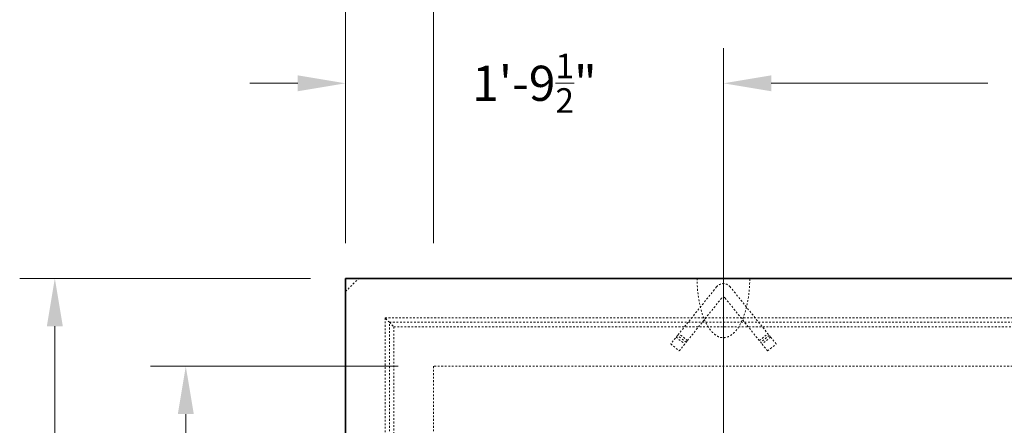
# Model space of a CAD drawing. Units: inches. Extents: x -32 to 496, y -17 to 365.
# Drawn here: x 265 to 321, y 286 to 309 of the extents above; entities that cross this region are included whole.
import ezdxf

# ---------------------------------------------------------------- set-up
doc = ezdxf.new("R2010")
doc.units = ezdxf.units.IN
doc.header["$LTSCALE"] = 0.5
doc.header["$MEASUREMENT"] = 0
doc.linetypes.add('DASHED', pattern=[0.2067, 0.1654, -0.0413])
doc.linetypes.add('HIDDEN2', pattern=[0.1875, 0.125, -0.0625])
for name, color, linetype, lineweight in [('Concrete-Hidden', 30, 'HIDDEN2', 15), ('Concrete-Thick', 1, 'Continuous', 35), ('Dimensions-Text', 7, 'Continuous', 15), ('Hidden Tangent Edges(OCPC)', 7, 'DASHED', 15)]:
    doc.layers.add(name, color=color, linetype=linetype, lineweight=lineweight)
doc.styles.add('OLDCASTLE', font='simplex.shx')
doc.dimstyles.new('Oldcastle', dxfattribs={"dimscale": 32, "dimtxt": 0.0625, "dimasz": 0.09375, "dimexe": 0.0625, "dimexo": 0.0625, "dimgap": 0.0625, "dimtad": 0, "dimdec": 4, "dimzin": 3, "dimdsep": 46, "dimlunit": 4, "dimtxsty": 'OLDCASTLE', "dimcen": 0.0625, "dimclrd": 256, "dimclre": 256, "dimclrt": 256, "dimadec": 0, "dimazin": 0, "dimtfac": 0.7, "dimtdec": 4, "dimtofl": 0, "dimtmove": 0, "dimatfit": 3, "dimfxl": 1, "dimtolj": 1, "dimtzin": 0, "dimlwd": -1, "dimlwe": -1, "dimarcsym": 0})

# ---------------------------------------------------------------- blocks, each defined once
blk = doc.blocks.new('*D26')
at = {"layer": 'Defpoints', "color": 0, "transparency": 16777216}
for p in [(410.415, 316.489), (283.415, 293.992), (410.415, 293.992)]:
    blk.add_point(p, dxfattribs=at)
at = {"layer": 'Dimensions-Text', "transparency": 16777216}
for p, q in [((283.415, 295.992), (283.415, 318.489)), ((410.415, 295.992), (410.415, 318.489)), ((286.135, 316.489), (340.2, 316.489)), ((407.695, 316.489), (353.629, 316.489))]:
    blk.add_line(p, q, dxfattribs=at)
for points in [[(286.135, 316.943), (286.135, 316.036), (283.415, 316.489)], [(407.695, 316.943), (407.695, 316.036), (410.415, 316.489)]]:
    blk.add_solid(points, dxfattribs=at)
at = {"layer": 'Dimensions-Text', "transparency": 16777216, "insert": (346.915, 316.489), "char_height": 2, "attachment_point": 5, "style": 'OLDCASTLE'}
blk.add_mtext('\\A1;10\'-7"', dxfattribs=at)
blk = doc.blocks.new('*D27')
at = {"layer": 'Defpoints', "color": 0, "transparency": 16777216}
for p in [(405.415, 310.848), (288.415, 288.992), (405.415, 288.992)]:
    blk.add_point(p, dxfattribs=at)
at = {"layer": 'Dimensions-Text', "transparency": 16777216}
for p, q in [((288.415, 295.992), (288.415, 312.848)), ((405.415, 295.992), (405.415, 312.848)), ((291.135, 310.848), (340.962, 310.848)), ((402.695, 310.848), (352.867, 310.848))]:
    blk.add_line(p, q, dxfattribs=at)
for points in [[(291.135, 311.302), (291.135, 310.395), (288.415, 310.848)], [(402.695, 311.302), (402.695, 310.395), (405.415, 310.848)]]:
    blk.add_solid(points, dxfattribs=at)
at = {"layer": 'Dimensions-Text', "transparency": 16777216, "insert": (346.915, 310.848), "char_height": 2, "attachment_point": 5, "style": 'OLDCASTLE'}
blk.add_mtext('\\A1;9\'-9"', dxfattribs=at)
blk = doc.blocks.new('*D28')
at = {"layer": 'Defpoints', "color": 0, "transparency": 16777216}
for p in [(283.415, 293.992), (266.874, 225.992), (283.415, 225.992)]:
    blk.add_point(p, dxfattribs=at)
at = {"layer": 'Dimensions-Text', "transparency": 16777216}
for p, q in [((281.415, 293.992), (264.874, 293.992)), ((266.874, 291.272), (266.874, 265.944)), ((266.874, 228.712), (266.874, 254.04)), ((281.415, 225.992), (264.874, 225.992))]:
    blk.add_line(p, q, dxfattribs=at)
for points in [[(266.421, 291.272), (267.328, 291.272), (266.874, 293.992)], [(266.421, 228.712), (267.328, 228.712), (266.874, 225.992)]]:
    blk.add_solid(points, dxfattribs=at)
at = {"layer": 'Dimensions-Text', "transparency": 16777216, "insert": (266.874, 259.992), "char_height": 2, "attachment_point": 5, "rotation": 90, "style": 'OLDCASTLE'}
blk.add_mtext('\\A1;5\'-8"', dxfattribs=at)
blk = doc.blocks.new('*D29')
at = {"layer": 'Defpoints', "color": 0, "transparency": 16777216}
for p in [(274.325, 288.992), (288.415, 288.992), (288.415, 230.992)]:
    blk.add_point(p, dxfattribs=at)
at = {"layer": 'Dimensions-Text', "transparency": 16777216}
for p, q in [((286.415, 288.992), (272.325, 288.992)), ((274.325, 286.272), (274.325, 266.706)), ((274.325, 233.712), (274.325, 253.278)), ((286.415, 230.992), (272.325, 230.992))]:
    blk.add_line(p, q, dxfattribs=at)
for points in [[(273.872, 286.272), (274.779, 286.272), (274.325, 288.992)], [(273.872, 233.712), (274.779, 233.712), (274.325, 230.992)]]:
    blk.add_solid(points, dxfattribs=at)
at = {"layer": 'Dimensions-Text', "transparency": 16777216, "insert": (274.325, 259.992), "char_height": 2, "attachment_point": 5, "rotation": 90, "style": 'OLDCASTLE'}
blk.add_mtext('\\A1;4\'-10"', dxfattribs=at)
blk = doc.blocks.new('*D62')
at = {"layer": 'Defpoints', "color": 0, "transparency": 16777216}
for p in [(304.915, 305.094), (283.415, 293.992), (304.915, 279.211)]:
    blk.add_point(p, dxfattribs=at)
at = {"layer": 'Dimensions-Text', "transparency": 16777216}
for p, q in [((283.415, 295.992), (283.415, 307.094)), ((304.915, 281.211), (304.915, 307.094)), ((280.695, 305.094), (277.975, 305.094)), ((307.635, 305.094), (310.355, 305.094))]:
    blk.add_line(p, q, dxfattribs=at)
for points in [[(280.695, 305.547), (280.695, 304.641), (283.415, 305.094)], [(307.635, 305.547), (307.635, 304.641), (304.915, 305.094)]]:
    blk.add_solid(points, dxfattribs=at)
at = {"layer": 'Dimensions-Text', "transparency": 16777216, "insert": (294.165, 305.094), "char_height": 2, "attachment_point": 5, "style": 'OLDCASTLE'}
blk.add_mtext('\\A1;1\'-9{\\H0.700000x;\\S1/2;}"', dxfattribs=at)
blk = doc.blocks.new('*D63')
at = {"layer": 'Defpoints', "color": 0, "transparency": 16777216}
for p in [(346.915, 305.094), (304.915, 279.211), (346.915, 279.211)]:
    blk.add_point(p, dxfattribs=at)
at = {"layer": 'Dimensions-Text', "transparency": 16777216}
for p, q in [((304.915, 281.211), (304.915, 307.094)), ((346.915, 281.211), (346.915, 307.094)), ((307.635, 305.094), (319.962, 305.094)), ((344.195, 305.094), (331.867, 305.094))]:
    blk.add_line(p, q, dxfattribs=at)
for points in [[(307.635, 305.547), (307.635, 304.641), (304.915, 305.094)], [(344.195, 305.547), (344.195, 304.641), (346.915, 305.094)]]:
    blk.add_solid(points, dxfattribs=at)
at = {"layer": 'Dimensions-Text', "transparency": 16777216, "insert": (325.915, 305.094), "char_height": 2, "attachment_point": 5, "style": 'OLDCASTLE'}
blk.add_mtext('\\A1;3\'-6"', dxfattribs=at)

msp = doc.modelspace()

# ---------------------------------------------------------------- linework, layer by layer
at = {"layer": 'Concrete-Hidden', "ltscale": 0.063032}
msp.add_line((283.41457, 293.242), (284.16457, 293.992), dxfattribs=at)
at = {"layer": 'Concrete-Hidden', "ltscale": 0.2033}
msp.add_line((304.52481, 293.50694), (302.38435, 290.84312), dxfattribs=at)
at = {"layer": 'Concrete-Hidden', "ltscale": 0.21818}
msp.add_line((307.60139, 290.64824), (305.30434, 293.50694), dxfattribs=at)
at = {"layer": 'Concrete-Hidden', "ltscale": 0.184781}
msp.add_line((302.87156, 290.45164), (304.81713, 292.87292), dxfattribs=at)
at = {"layer": 'Concrete-Hidden', "ltscale": 0.199661}
msp.add_line((305.01201, 292.87292), (307.11419, 290.25676), dxfattribs=at)
at = {"layer": 'Concrete-Hidden', "ltscale": 0.436376}
msp.add_line((285.66457, 228.242), (285.66457, 291.742), dxfattribs=at)
at = {"layer": 'Concrete-Hidden', "ltscale": 0.430702}
msp.add_line((285.66457, 291.742), (408.16457, 291.742), dxfattribs=at)
at = {"layer": 'Concrete-Hidden', "ltscale": 0.049253}
for q in [(285.66457, 291.742), (286.16457, 291.242)]:
    msp.add_line((285.91457, 291.492), q, dxfattribs=at)
at = {"layer": 'Concrete-Hidden', "ltscale": 0.439157}
msp.add_line((285.91457, 291.492), (407.91457, 291.492), dxfattribs=at)
at = {"layer": 'Concrete-Hidden', "ltscale": 0.43294}
msp.add_line((285.91457, 228.492), (285.91457, 291.492), dxfattribs=at)
at = {"layer": 'Concrete-Hidden', "ltscale": 0.437357}
msp.add_line((286.16457, 291.242), (407.66457, 291.242), dxfattribs=at)
at = {"layer": 'Concrete-Hidden', "ltscale": 0.429504}
msp.add_line((286.16457, 228.742), (286.16457, 291.242), dxfattribs=at)
at = {"layer": 'Concrete-Hidden', "ltscale": 0.011587}
for p, q in [((302.38435, 290.84312), (302.30606, 290.74568)), ((302.79326, 290.3542), (302.87156, 290.45164))]:
    msp.add_line(p, q, dxfattribs=at)
at = {"layer": 'Concrete-Hidden', "ltscale": 0.037101}
for p, q in [((302.30606, 290.74568), (301.91457, 290.25848)), ((301.91457, 290.25848), (302.40178, 289.867)), ((302.79326, 290.3542), (302.30606, 290.74568)), ((302.40178, 289.867), (302.79326, 290.3542)), ((307.52309, 290.74568), (307.03589, 290.3542)), ((307.42737, 289.867), (307.91457, 290.25848))]:
    msp.add_line(p, q, dxfattribs=at)
at = {"layer": 'Concrete-Hidden', "ltscale": 0.046648}
for p, q in [((307.42737, 289.867), (307.11419, 290.25676)), ((307.60139, 290.64824), (307.91457, 290.25848))]:
    msp.add_line(p, q, dxfattribs=at)
at = {"layer": 'Concrete-Hidden', "ltscale": 0.438437}
msp.add_line((288.41457, 288.992), (288.41457, 230.992), dxfattribs=at)
at = {"layer": 'Concrete-Hidden', "ltscale": 0.437706}
msp.add_line((378.16457, 288.992), (288.41457, 288.992), dxfattribs=at)
at = {"layer": 'Concrete-Hidden', "ltscale": 0.053107}
msp.add_arc((304.91457, 293.19375), 0.5, 38.782986, 141.217014, dxfattribs=at)
at = {"layer": 'Concrete-Hidden', "ltscale": 0.013202}
msp.add_arc((304.91457, 292.79463), 0.125, 38.782986, 141.217014, dxfattribs=at)
at = {"layer": 'Concrete-Hidden', "ltscale": 0.400308}
msp.add_open_spline([(303.41457, 293.992), (303.41457, 293.28514), (303.51639, 292.58008), (303.77752, 291.77141), (303.86775, 291.55713), (304.04089, 291.24062), (304.11853, 291.12383), (304.26037, 290.95102), (304.32266, 290.88708), (304.48666, 290.74832), (304.59075, 290.68782), (304.77292, 290.62759), (304.85018, 290.61564), (304.99852, 290.61849), (305.06961, 290.63126), (305.21668, 290.68155), (305.29253, 290.72122), (305.45937, 290.83985), (305.54932, 290.92623), (305.75549, 291.18012), (305.86711, 291.3665), (306.11729, 291.91908), (306.23691, 292.32828), (306.38017, 293.16213), (306.41457, 293.577), (306.41457, 293.992)], degree=3, knots=[1.57079633, 1.57079633, 1.57079633, 1.57079633, 2.19911486, 2.19911486, 2.4593062, 2.4593062, 2.64528462, 2.64528462, 2.78190116, 2.78190116, 2.99570645, 2.99570645, 3.15013841, 3.15013841, 3.29240282, 3.29240282, 3.44766653, 3.44766653, 3.64234643, 3.64234643, 3.91773685, 3.91773685, 4.34350154, 4.34350154, 4.71238898, 4.71238898, 4.71238898, 4.71238898], dxfattribs=at)
at = {"layer": 'Concrete-Thick'}
for p, q in [((283.41457, 293.992), (283.41457, 225.992)), ((410.41457, 293.992), (283.41457, 293.992))]:
    msp.add_line(p, q, dxfattribs=at)
at = {"layer": 'Hidden Tangent Edges(OCPC)', "ltscale": 0.037101}
for p, q in [((302.87156, 290.45164), (302.38435, 290.84312)), ((306.95759, 290.45164), (307.4448, 290.84312)), ((302.22776, 290.64824), (302.71496, 290.25676)), ((307.60139, 290.64824), (307.11419, 290.25676))]:
    msp.add_line(p, q, dxfattribs=at)

# ---------------------------------------------------------------- dimensions: what is measured, and where the dimension line sits
at = {"layer": 'Dimensions-Text'}
for base, p1, p2, picture, middle in [((410.41457, 316.48933), (283.41457, 293.992), (410.41457, 293.992), '*D26', (346.91457, 316.48933)), ((405.41457, 310.84836), (288.41457, 288.992), (405.41457, 288.992), '*D27', (346.91457, 310.84836)), ((304.91457, 305.09392), (283.41457, 293.992), (304.91457, 279.21055), '*D62', (294.16457, 305.09392)), ((346.91457, 305.09392), (304.91457, 279.21055), (346.91457, 279.21055), '*D63', (325.91457, 305.09392))]:
    dim = msp.add_linear_dim(base=base, p1=p1, p2=p2, dimstyle='Oldcastle', override={"dimasz": 0.085}, dxfattribs=at)
    dim.commit()
    dim.dimension.update_dxf_attribs({"geometry": picture, "text_midpoint": middle})
for base, p1, p2, picture, middle in [((266.87433, 225.992), (283.41457, 293.992), (283.41457, 225.992), '*D28', (266.87433, 259.992)), ((274.32519, 288.992), (288.41457, 230.992), (288.41457, 288.992), '*D29', (274.32519, 259.992))]:
    dim = msp.add_linear_dim(base=base, p1=p1, p2=p2, angle=90, dimstyle='Oldcastle', override={"dimasz": 0.085}, dxfattribs=at)
    dim.commit()
    dim.dimension.update_dxf_attribs({"geometry": picture, "text_midpoint": middle})

doc.saveas('drawing.dxf')
